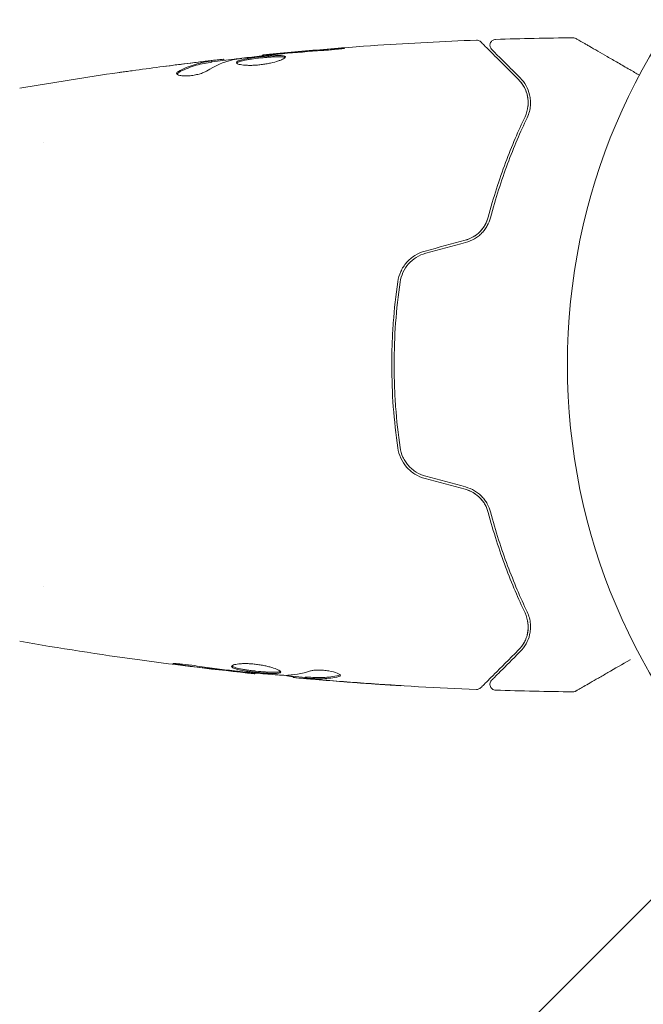
# Model space of a CAD drawing. Units: millimetres. Extents: x -8252 to 8405, y -7418 to 7465.
# Drawn here: x 3799 to 3852, y 3378 to 3462 of the extents above; entities that cross this region are included whole.
import ezdxf

# ---------------------------------------------------------------- set-up
doc = ezdxf.new("R2010")
doc.units = ezdxf.units.MM
doc.header["$LTSCALE"] = 20
doc.linetypes.add('HIDDEN', pattern=[9.525, 6.35, -3.175])
doc.layers.add('2d', color=230, linetype='Continuous')
doc.layers.add('EN16630-TrainingSpace_Hatch', color=20, linetype='HIDDEN')

msp = doc.modelspace()

# ---------------------------------------------------------------- hatches: boundary and pattern name
at = {"layer": 'EN16630-TrainingSpace_Hatch'}
h = msp.add_hatch(dxfattribs=at)
h.set_pattern_fill('ANSI31', color=256, scale=100)
h.set_pattern_definition([(45, (3898.6, 3432.53), (-224.506, 224.506), [])])
edge = h.paths.add_edge_path()
edge.add_line((909.591, 4049.986), (2559.591, 4049.986))
edge.add_arc((2559.591, 3049.986), 1000, 72.662489, 90, ccw=False)
edge.add_line((2857.591, 4004.552), (2857.591, 4432.531))
edge.add_arc((3357.591, 4432.531), 500, 4.70354, 180, ccw=False)
edge.add_line((3855.907, 4473.531), (3939.591, 4473.531))
edge.add_line((3939.591, 4473.531), (3939.591, 5014.531))
edge.add_arc((4439.591, 5014.531), 500, 90, 180, ccw=False)
edge.add_arc((4439.591, 5014.531), 500, 86.70303, 90, ccw=False)
edge.add_arc((4949.111, 5651.056), 500, 30, 195.94449, ccw=False)
edge.add_line((5382.123, 5901.056), (6382.123, 4169.005))
edge.add_arc((5949.111, 3919.005), 500, -124.78163, 30, ccw=False)
edge.add_arc((5480.591, 3973.531), 500, 270, 291.50542, ccw=False)
edge.add_line((5480.591, 3473.531), (4939.591, 3473.531))
edge.add_line((4939.591, 3473.531), (4939.591, 2932.531))
edge.add_arc((4439.591, 2932.531), 500, -90, 0, ccw=False)
edge.add_arc((4439.591, 2932.531), 500, 180, 270, ccw=False)
edge.add_line((3939.591, 2932.531), (3939.591, 3473.531))
edge.add_line((3939.591, 3473.531), (3857.591, 3473.531))
edge.add_line((3857.591, 3473.531), (3857.591, 2432.531))
edge.add_arc((3357.591, 2432.531), 500, 216.86235, 360, ccw=False)
edge.add_arc((2559.591, 3049.986), 1000, 270, 293.450734, ccw=False)
edge.add_line((2559.591, 2049.986), (926.61, 2049.986))
edge.add_arc((434.071, 1963.928), 500, -60, 9.91081, ccw=False)
edge.add_arc((434.071, 1963.928), 500, 210, 300, ccw=False)
edge.add_line((1.058, 1713.928), (-498.942, 2579.954))
edge.add_arc((-65.929, 2829.954), 500, 120, 210, ccw=False)
edge.add_arc((-65.929, 2829.954), 500, 88.23032, 120, ccw=False)
edge.add_arc((909.591, 3049.986), 1000, 90, 163.755942, ccw=False)
edge = h.paths.add_edge_path()
edge.add_line((6319.163, 6442.056), (7319.163, 4710.005))
edge.add_arc((6886.15, 4460.005), 500, -150, 30, ccw=False)
edge.add_line((6453.137, 4210.005), (5453.137, 5942.056))
edge.add_arc((5886.15, 6192.056), 500, 30, 210, ccw=False)

# ---------------------------------------------------------------- linework, layer by layer
at = {"layer": '2d', "lineweight": 0}
for p, q in [((3815.142, 3458.464), (3815.142, 3458.565)), ((3816.182, 3458.616), (3816.182, 3458.699)), ((3819.456, 3458.999), (3819.456, 3459.066)), ((3800.736, 3451.531), (3800.736, 3451.531)), ((3800.737, 3413.531), (3800.737, 3413.531)), ((3818.826, 3406.127), (3818.826, 3406.06)), ((3822.099, 3405.841), (3822.099, 3405.749)), ((3823.14, 3405.78), (3823.14, 3405.679))]:
    msp.add_line(p, q, dxfattribs=at)
msp.add_circle((3898.591, 3432.531), 53, dxfattribs=at)
for points, knots in [([(3819.456, 3459.066), (3822.75, 3459.399), (3826.051, 3459.676), (3832.168, 3460.087), (3834.985, 3460.236), (3837.802, 3460.344)], [0, 0, 0, 0, 10.001335, 10.001335, 18.519664, 18.519664, 18.519664, 18.519664]), ([(3837.802, 3460.344), (3837.856, 3460.346), (3837.911, 3460.34), (3838.015, 3460.309), (3838.065, 3460.285), (3838.133, 3460.237), (3838.155, 3460.218), (3838.175, 3460.198)], [0, 0, 0, 0, 0.1620246, 0.1620246, 0.3245698, 0.3245698, 0.4103895, 0.4103895, 0.4103895, 0.4103895]), ([(3839.107, 3459.55), (3839.093, 3459.564), (3839.079, 3459.579), (3839.055, 3459.61), (3839.044, 3459.626), (3839.012, 3459.679), (3838.994, 3459.718), (3838.97, 3459.798), (3838.962, 3459.84), (3838.959, 3459.924), (3838.962, 3459.966), (3838.98, 3460.048), (3838.994, 3460.089), (3839.031, 3460.164), (3839.055, 3460.199), (3839.11, 3460.263), (3839.142, 3460.291), (3839.211, 3460.339), (3839.249, 3460.358), (3839.338, 3460.391), (3839.391, 3460.401), (3839.444, 3460.403)], [0, 0, 0, 0, 0.059741, 0.059741, 0.118636, 0.118636, 0.2446, 0.2446, 0.370565, 0.370565, 0.496529, 0.496529, 0.622493, 0.622493, 0.748457, 0.748457, 0.874421, 0.874421, 1.000385, 1.000385, 1.158548, 1.158548, 1.158548, 1.158548]), ([(3846.069, 3460.547), (3846.123, 3460.548), (3846.178, 3460.539), (3846.254, 3460.514), (3846.279, 3460.504), (3846.309, 3460.488), (3846.315, 3460.485), (3846.322, 3460.481), (3846.322, 3460.481), (3846.323, 3460.481), (3846.323, 3460.48), (3846.324, 3460.48), (3846.324, 3460.48), (3846.324, 3460.48)], [0, 0, 0, 0, 0.1620367, 0.1620367, 0.2425207, 0.2425207, 0.2628468, 0.2628468, 0.264752, 0.264752, 0.2657518, 0.2657518, 0.2662518, 0.2662518, 0.2662518, 0.2662518]), ([(3846.324, 3460.48), (3846.324, 3460.48), (3846.329, 3460.477), (3846.344, 3460.469), (3846.351, 3460.464), (3846.368, 3460.455), (3846.371, 3460.453), (3846.379, 3460.448), (3846.382, 3460.447), (3846.423, 3460.423), (3846.486, 3460.387), (3846.674, 3460.278), (3846.8, 3460.205), (3847.034, 3460.07), (3847.12, 3460.021), (3847.304, 3459.914), (3847.402, 3459.858), (3847.922, 3459.557), (3848.43, 3459.264), (3849.296, 3458.764), (3849.602, 3458.587), (3850.248, 3458.215), (3850.586, 3458.019), (3851.203, 3457.663), (3851.477, 3457.505), (3851.758, 3457.343)], [0.03007316, 0.03007316, 0.03007316, 0.03007316, 0.0365021, 0.0365021, 0.04015231, 0.04015231, 0.04106486, 0.04106486, 0.04197741, 0.04197741, 0.04380252, 0.04380252, 0.04562762, 0.04562762, 0.04654017, 0.04654017, 0.04745273, 0.04745273, 0.05110294, 0.05110294, 0.05292804, 0.05292804, 0.05475315, 0.05475315, 0.05614804, 0.05614804, 0.05614804, 0.05614804]), ([(3824.606, 3459.456), (3824.774, 3459.468), (3824.951, 3459.482), (3825.22, 3459.505), (3825.308, 3459.512), (3825.483, 3459.528), (3825.57, 3459.537), (3825.816, 3459.56), (3825.968, 3459.576), (3826.219, 3459.601), (3826.32, 3459.612), (3826.457, 3459.63), (3826.492, 3459.636), (3826.492, 3459.641), (3826.483, 3459.643), (3826.449, 3459.643), (3826.423, 3459.643), (3826.251, 3459.636), (3825.982, 3459.619), (3825.648, 3459.594)], [0, 0, 0, 0, 0.000535625, 0.000535625, 0.000803438, 0.000803438, 0.001071251, 0.001071251, 0.001606876, 0.001606876, 0.002142502, 0.002142502, 0.002678127, 0.002678127, 0.00294594, 0.00294594, 0.003213752, 0.003213752, 0.004285003, 0.004285003, 0.004285003, 0.004285003]), ([(3838.175, 3460.198), (3838.175, 3460.198), (3838.18, 3460.194), (3838.194, 3460.179), (3838.201, 3460.172), (3838.216, 3460.158), (3838.219, 3460.154), (3838.226, 3460.148), (3838.229, 3460.145), (3838.244, 3460.13), (3838.268, 3460.106), (3838.38, 3459.993), (3838.508, 3459.865), (3838.776, 3459.597), (3838.879, 3459.495), (3839.105, 3459.269), (3839.228, 3459.145), (3839.897, 3458.476), (3840.589, 3457.784), (3841.412, 3456.961)], [0.02464336, 0.02464336, 0.02464336, 0.02464336, 0.03015026, 0.03015026, 0.03316528, 0.03316528, 0.03391904, 0.03391904, 0.0346728, 0.0346728, 0.03618031, 0.03618031, 0.03919533, 0.03919533, 0.04070285, 0.04070285, 0.04221036, 0.04221036, 0.04824041, 0.04824041, 0.04824041, 0.04824041]), ([(3841.554, 3457.103), (3841.212, 3457.444), (3840.901, 3457.755), (3840.485, 3458.172), (3840.354, 3458.302), (3840.111, 3458.546), (3839.997, 3458.659), (3839.483, 3459.173), (3839.234, 3459.422), (3839.164, 3459.492), (3839.16, 3459.496), (3839.154, 3459.502), (3839.151, 3459.505), (3839.143, 3459.514), (3839.138, 3459.518), (3839.126, 3459.53), (3839.121, 3459.535), (3839.11, 3459.546), (3839.107, 3459.55), (3839.107, 3459.55)], [0, 0, 0, 0, 0.00280724, 0.00280724, 0.00421086, 0.00421086, 0.00561448, 0.00561448, 0.01122897, 0.01122897, 0.01193078, 0.01193078, 0.01263259, 0.01263259, 0.01403621, 0.01403621, 0.01684345, 0.01684345, 0.02211228, 0.02211228, 0.02211228, 0.02211228]), ([(3814.991, 3458.534), (3814.762, 3458.498), (3814.532, 3458.466), (3814.076, 3458.372), (3813.849, 3458.312), (3813.169, 3458.095), (3812.719, 3457.9), (3812.273, 3457.657)], [0, 0, 0, 0, 0.001485171, 0.001485171, 0.002970341, 0.002970341, 0.005940682, 0.005940682, 0.005940682, 0.005940682]), ([(3813.034, 3458.337), (3813.37, 3458.378), (3813.689, 3458.416), (3814.291, 3458.485), (3814.558, 3458.514), (3814.79, 3458.538)], [0, 0, 0, 0, 0.001015532, 0.001015532, 0.002031065, 0.002031065, 0.002031065, 0.002031065]), ([(3816.018, 3458.692), (3815.979, 3458.689), (3815.916, 3458.682), (3815.738, 3458.664), (3815.628, 3458.651), (3815.241, 3458.608), (3814.917, 3458.571), (3814.58, 3458.531)], [0, 0, 0, 0, 0.000502775, 0.000502775, 0.001005549, 0.001005549, 0.002011098, 0.002011098, 0.002011098, 0.002011098]), ([(3814.79, 3458.538), (3814.883, 3458.547), (3814.958, 3458.555), (3815.074, 3458.564), (3815.112, 3458.567), (3815.166, 3458.566), (3815.117, 3458.554), (3814.991, 3458.534)], [0, 0, 0, 0, 0.000405419, 0.000405419, 0.000810838, 0.000810838, 0.001621676, 0.001621676, 0.001621676, 0.001621676]), ([(3815.142, 3458.498), (3815.777, 3458.571), (3816.413, 3458.643), (3817.27, 3458.737), (3817.491, 3458.76), (3817.712, 3458.784)], [8.06827, 8.06827, 8.06827, 8.06827, 10.001335, 10.001335, 10.671994, 10.671994, 10.671994, 10.671994]), ([(3817.073, 3458.693), (3817.641, 3458.777), (3818.209, 3458.853), (3819.347, 3458.99), (3819.917, 3459.051), (3820.486, 3459.113)], [0, 0, 0, 0, 0.001910154, 0.001910154, 0.003820307, 0.003820307, 0.003820307, 0.003820307]), ([(3821.445, 3458.9), (3821.445, 3458.921), (3821.432, 3458.939), (3821.378, 3458.971), (3821.338, 3458.984), (3821.18, 3459.014), (3821.022, 3459.023), (3820.729, 3459.021), (3820.62, 3459.018), (3820.39, 3459.007), (3820.268, 3459), (3820.012, 3458.982), (3819.878, 3458.971), (3819.608, 3458.947), (3819.47, 3458.933), (3819.193, 3458.904), (3819.057, 3458.888), (3818.788, 3458.855), (3818.655, 3458.837), (3818.402, 3458.8), (3818.282, 3458.781), (3818.055, 3458.741), (3817.948, 3458.721), (3817.66, 3458.657), (3817.505, 3458.612), (3817.298, 3458.52), (3817.243, 3458.472), (3817.243, 3458.426)], [0.006652238, 0.006652238, 0.006652238, 0.006652238, 0.007065568, 0.007065568, 0.007478898, 0.007478898, 0.008305558, 0.008305558, 0.008718887, 0.008718887, 0.009132217, 0.009132217, 0.009545547, 0.009545547, 0.009958877, 0.009958877, 0.010372206, 0.010372206, 0.010785536, 0.010785536, 0.011198866, 0.011198866, 0.011612196, 0.011612196, 0.012438855, 0.012438855, 0.013265515, 0.013265515, 0.013265515, 0.013265515]), ([(3817.243, 3458.426), (3817.243, 3458.403), (3817.257, 3458.38), (3817.31, 3458.337), (3817.351, 3458.316), (3817.456, 3458.278), (3817.521, 3458.261), (3817.675, 3458.23), (3817.765, 3458.217), (3817.961, 3458.197), (3818.068, 3458.19), (3818.302, 3458.182), (3818.426, 3458.181), (3818.683, 3458.187), (3818.818, 3458.194), (3819.092, 3458.215), (3819.229, 3458.228), (3819.505, 3458.262), (3819.645, 3458.283), (3819.913, 3458.328), (3820.043, 3458.354), (3820.422, 3458.436), (3820.649, 3458.498), (3820.936, 3458.593), (3821.021, 3458.625), (3821.17, 3458.687), (3821.235, 3458.718), (3821.339, 3458.776), (3821.378, 3458.804), (3821.431, 3458.855), (3821.445, 3458.879), (3821.445, 3458.9)], [0, 0, 0, 0, 0.000415765, 0.000415765, 0.00083153, 0.00083153, 0.001247295, 0.001247295, 0.00166306, 0.00166306, 0.002078825, 0.002078825, 0.002494589, 0.002494589, 0.002910354, 0.002910354, 0.003326119, 0.003326119, 0.003741884, 0.003741884, 0.004157649, 0.004157649, 0.004989179, 0.004989179, 0.005404944, 0.005404944, 0.005820709, 0.005820709, 0.006236474, 0.006236474, 0.006652238, 0.006652238, 0.006652238, 0.006652238]), ([(3817.265, 3458.376), (3817.27, 3458.382), (3817.276, 3458.388), (3817.309, 3458.417), (3817.349, 3458.441), (3817.453, 3458.487), (3817.517, 3458.51), (3817.667, 3458.555), (3817.755, 3458.577), (3817.947, 3458.619), (3818.052, 3458.64), (3818.279, 3458.68), (3818.401, 3458.699), (3818.779, 3458.754), (3819.055, 3458.788), (3819.467, 3458.832), (3819.606, 3458.846), (3819.877, 3458.87), (3820.009, 3458.881), (3820.264, 3458.899), (3820.389, 3458.906), (3820.619, 3458.917), (3820.726, 3458.92), (3821.022, 3458.922), (3821.178, 3458.913), (3821.338, 3458.883), (3821.378, 3458.87), (3821.41, 3458.851), (3821.415, 3458.848), (3821.419, 3458.844)], [0.00030701, 0.00030701, 0.00030701, 0.00030701, 0.000413434, 0.000413434, 0.000826868, 0.000826868, 0.001240303, 0.001240303, 0.001653737, 0.001653737, 0.002067171, 0.002067171, 0.002480605, 0.002480605, 0.003307474, 0.003307474, 0.003720908, 0.003720908, 0.004134342, 0.004134342, 0.004547777, 0.004547777, 0.004961211, 0.004961211, 0.005788079, 0.005788079, 0.006201514, 0.006201514, 0.006283371, 0.006283371, 0.006283371, 0.006283371]), ([(3820.566, 3459.167), (3820.394, 3459.151), (3820.24, 3459.137), (3819.966, 3459.112), (3819.846, 3459.101), (3819.655, 3459.083), (3819.581, 3459.077), (3819.481, 3459.068), (3819.456, 3459.066), (3819.456, 3459.066)], [0, 0, 0, 0, 0.000630096, 0.000630096, 0.001260193, 0.001260193, 0.001890289, 0.001890289, 0.002520386, 0.002520386, 0.002520386, 0.002520386]), ([(3807.193, 3457.569), (3807.234, 3457.574), (3807.28, 3457.581), (3807.392, 3457.597), (3807.462, 3457.607), (3807.612, 3457.628), (3807.694, 3457.639), (3807.949, 3457.675), (3808.135, 3457.7), (3808.329, 3457.727)], [0.003802953, 0.003802953, 0.003802953, 0.003802953, 0.004028258, 0.004028258, 0.004321052, 0.004321052, 0.004613847, 0.004613847, 0.005199436, 0.005199436, 0.005199436, 0.005199436]), ([(3812.119, 3457.493), (3812.119, 3457.458), (3812.144, 3457.424), (3812.241, 3457.364), (3812.314, 3457.339), (3812.5, 3457.3), (3812.615, 3457.287), (3812.872, 3457.276), (3813.016, 3457.279), (3813.313, 3457.3), (3813.468, 3457.319), (3813.769, 3457.371), (3813.916, 3457.403), (3814.186, 3457.476), (3814.311, 3457.518), (3814.525, 3457.602), (3814.616, 3457.646), (3814.686, 3457.689)], [0.000672322, 0.000672322, 0.000672322, 0.000672322, 0.001130161, 0.001130161, 0.001588, 0.001588, 0.002045839, 0.002045839, 0.002503678, 0.002503678, 0.002961518, 0.002961518, 0.003419357, 0.003419357, 0.003877196, 0.003877196, 0.004335035, 0.004335035, 0.004335035, 0.004335035]), ([(3812.273, 3457.554), (3812.719, 3457.798), (3813.169, 3457.993), (3813.848, 3458.211), (3814.076, 3458.271), (3814.532, 3458.366), (3814.762, 3458.397), (3814.991, 3458.433)], [0, 0, 0, 0, 0.002970524, 0.002970524, 0.004455786, 0.004455786, 0.005941048, 0.005941048, 0.005941048, 0.005941048]), ([(3814.991, 3458.433), (3815.054, 3458.443), (3815.097, 3458.451), (3815.135, 3458.46), (3815.142, 3458.463), (3815.142, 3458.464)], [0, 0, 0, 0, 0.0004054221, 0.0004054221, 0.0006379335, 0.0006379335, 0.0006379335, 0.0006379335]), ([(3812.273, 3457.657), (3812.222, 3457.629), (3812.184, 3457.602), (3812.132, 3457.547), (3812.119, 3457.519), (3812.119, 3457.493)], [0, 0, 0, 0, 0.0003361609, 0.0003361609, 0.0006723218, 0.0006723218, 0.0006723218, 0.0006723218]), ([(3841.412, 3456.961), (3841.618, 3456.756), (3841.782, 3456.528), (3842.036, 3456.047), (3842.126, 3455.793), (3842.206, 3455.389), (3842.223, 3455.25), (3842.236, 3454.965), (3842.231, 3454.82), (3842.183, 3454.38), (3842.105, 3454.081), (3841.961, 3453.778)], [0, 0, 0, 0, 0.001345717, 0.001345717, 0.002691433, 0.002691433, 0.003364292, 0.003364292, 0.00403715, 0.00403715, 0.005382867, 0.005382867, 0.005382867, 0.005382867]), ([(3842.141, 3453.692), (3842.315, 3454.057), (3842.394, 3454.401), (3842.435, 3454.89), (3842.435, 3455.049), (3842.413, 3455.357), (3842.39, 3455.507), (3842.292, 3455.935), (3842.189, 3456.197), (3841.92, 3456.68), (3841.755, 3456.901), (3841.554, 3457.103)], [0, 0, 0, 0, 0.001851544, 0.001851544, 0.002777316, 0.002777316, 0.003703088, 0.003703088, 0.005554632, 0.005554632, 0.007406175, 0.007406175, 0.007406175, 0.007406175]), ([(3841.961, 3453.778), (3841.396, 3452.592), (3840.83, 3451.281), (3839.761, 3448.421), (3839.256, 3446.87), (3838.809, 3445.182)], [0, 0, 0, 0, 0.00577336, 0.00577336, 0.01154671, 0.01154671, 0.01154671, 0.01154671]), ([(3839.002, 3445.131), (3839.441, 3446.788), (3839.938, 3448.322), (3841.002, 3451.172), (3841.568, 3452.488), (3842.141, 3453.692)], [0, 0, 0, 0, 0.00561537, 0.00561537, 0.01123074, 0.01123074, 0.01123074, 0.01123074]), ([(3838.809, 3445.182), (3838.749, 3444.955), (3838.659, 3444.733), (3838.483, 3444.421), (3838.418, 3444.32), (3838.272, 3444.125), (3838.192, 3444.031), (3837.934, 3443.767), (3837.737, 3443.612), (3837.303, 3443.357), (3837.072, 3443.26), (3836.827, 3443.194)], [0, 0, 0, 0, 0.000760497, 0.000760497, 0.001140745, 0.001140745, 0.001520994, 0.001520994, 0.002281491, 0.002281491, 0.003041988, 0.003041988, 0.003041988, 0.003041988]), ([(3836.827, 3443.194), (3837.067, 3443.258), (3837.298, 3443.354), (3837.736, 3443.611), (3837.935, 3443.767), (3838.285, 3444.127), (3838.431, 3444.326), (3838.665, 3444.746), (3838.751, 3444.963), (3838.809, 3445.182)], [0, 0, 0, 0, 0.000754737, 0.000754737, 0.001509473, 0.001509473, 0.00226421, 0.00226421, 0.003018947, 0.003018947, 0.003018947, 0.003018947]), ([(3836.878, 3443.001), (3837.148, 3443.073), (3837.404, 3443.182), (3837.755, 3443.391), (3837.868, 3443.47), (3838.08, 3443.639), (3838.178, 3443.729), (3838.36, 3443.919), (3838.444, 3444.019), (3838.597, 3444.228), (3838.667, 3444.338), (3838.85, 3444.669), (3838.94, 3444.897), (3839.002, 3445.131)], [0, 0, 0, 0, 0.000837423, 0.000837423, 0.001256134, 0.001256134, 0.001674846, 0.001674846, 0.002093557, 0.002093557, 0.002512269, 0.002512269, 0.003349692, 0.003349692, 0.003349692, 0.003349692]), ([(3833.405, 3442.277), (3833.094, 3442.194), (3832.798, 3442.063), (3832.266, 3441.729), (3832.023, 3441.521), (3831.719, 3441.172), (3831.627, 3441.049), (3831.46, 3440.791), (3831.386, 3440.655), (3831.196, 3440.238), (3831.11, 3439.949), (3831.066, 3439.646)], [0, 0, 0, 0, 0.000962618, 0.000962618, 0.001925236, 0.001925236, 0.002406545, 0.002406545, 0.002887854, 0.002887854, 0.003850472, 0.003850472, 0.003850472, 0.003850472]), ([(3831.264, 3439.618), (3831.347, 3440.19), (3831.598, 3440.734), (3832.177, 3441.39), (3832.4, 3441.579), (3832.902, 3441.89), (3833.17, 3442.007), (3833.457, 3442.084)], [0, 0, 0, 0, 0.001770151, 0.001770151, 0.002655226, 0.002655226, 0.003540301, 0.003540301, 0.003540301, 0.003540301]), ([(3831.066, 3439.646), (3830.898, 3438.489), (3830.769, 3437.316), (3830.639, 3435.533), (3830.606, 3434.935), (3830.562, 3433.73), (3830.551, 3433.121), (3830.552, 3431.304), (3830.597, 3430.108), (3830.77, 3427.742), (3830.898, 3426.572), (3831.066, 3425.415)], [0, 0, 0, 0, 0.0036116, 0.0036116, 0.0054174, 0.0054174, 0.0072232, 0.0072232, 0.01083479, 0.01083479, 0.01444639, 0.01444639, 0.01444639, 0.01444639]), ([(3831.264, 3425.444), (3831.096, 3426.599), (3830.968, 3427.768), (3830.839, 3429.545), (3830.806, 3430.141), (3830.762, 3431.341), (3830.751, 3431.947), (3830.752, 3433.751), (3830.796, 3434.941), (3830.969, 3437.297), (3831.096, 3438.463), (3831.264, 3439.618)], [0, 0, 0, 0, 0.0035954, 0.0035954, 0.00539309, 0.00539309, 0.00719079, 0.00719079, 0.01078619, 0.01078619, 0.01438158, 0.01438158, 0.01438158, 0.01438158]), ([(3831.066, 3425.415), (3831.154, 3424.811), (3831.414, 3424.238), (3832.028, 3423.535), (3832.266, 3423.331), (3832.805, 3422.994), (3833.095, 3422.867), (3833.405, 3422.784)], [0, 0, 0, 0, 0.001914168, 0.001914168, 0.002871252, 0.002871252, 0.003828336, 0.003828336, 0.003828336, 0.003828336]), ([(3833.457, 3422.978), (3833.17, 3423.054), (3832.895, 3423.174), (3832.523, 3423.406), (3832.405, 3423.492), (3832.181, 3423.682), (3832.076, 3423.785), (3831.884, 3424.003), (3831.797, 3424.118), (3831.64, 3424.36), (3831.569, 3424.489), (3831.387, 3424.883), (3831.306, 3425.157), (3831.264, 3425.444)], [0, 0, 0, 0, 0.000889055, 0.000889055, 0.001333583, 0.001333583, 0.00177811, 0.00177811, 0.002222638, 0.002222638, 0.002667165, 0.002667165, 0.00355622, 0.00355622, 0.00355622, 0.00355622]), ([(3836.827, 3421.867), (3837.073, 3421.801), (3837.306, 3421.703), (3837.63, 3421.513), (3837.734, 3421.441), (3837.931, 3421.287), (3838.022, 3421.204), (3838.193, 3421.029), (3838.272, 3420.936), (3838.418, 3420.741), (3838.485, 3420.638), (3838.661, 3420.325), (3838.749, 3420.106), (3838.809, 3419.879)], [0, 0, 0, 0, 0.000765347, 0.000765347, 0.00114802, 0.00114802, 0.001530694, 0.001530694, 0.001913367, 0.001913367, 0.00229604, 0.00229604, 0.003061387, 0.003061387, 0.003061387, 0.003061387]), ([(3836.827, 3421.867), (3837.067, 3421.803), (3837.298, 3421.707), (3837.736, 3421.45), (3837.935, 3421.294), (3838.204, 3421.018), (3838.29, 3420.915), (3838.367, 3420.809)], [0, 0, 0, 0, 0.000754737, 0.000754737, 0.001509473, 0.001509473, 0.001915042, 0.001915042, 0.001915042, 0.001915042]), ([(3839.002, 3419.93), (3838.94, 3420.164), (3838.848, 3420.396), (3838.665, 3420.726), (3838.597, 3420.834), (3838.444, 3421.042), (3838.358, 3421.144), (3838.175, 3421.335), (3838.077, 3421.425), (3837.866, 3421.593), (3837.753, 3421.671), (3837.4, 3421.882), (3837.148, 3421.989), (3836.878, 3422.061)], [0, 0, 0, 0, 0.000832155, 0.000832155, 0.001248232, 0.001248232, 0.001664309, 0.001664309, 0.002080386, 0.002080386, 0.002496464, 0.002496464, 0.003328618, 0.003328618, 0.003328618, 0.003328618]), ([(3838.809, 3419.879), (3839.256, 3418.191), (3839.761, 3416.641), (3840.83, 3413.78), (3841.396, 3412.47), (3841.961, 3411.283)], [0, 0, 0, 0, 0.00577336, 0.00577336, 0.01154671, 0.01154671, 0.01154671, 0.01154671]), ([(3842.141, 3411.369), (3841.568, 3412.574), (3841.002, 3413.89), (3839.938, 3416.74), (3839.441, 3418.273), (3839.002, 3419.93)], [0, 0, 0, 0, 0.00561537, 0.00561537, 0.01123074, 0.01123074, 0.01123074, 0.01123074]), ([(3841.961, 3411.283), (3842.104, 3410.981), (3842.184, 3410.675), (3842.248, 3410.092), (3842.233, 3409.81), (3842.152, 3409.402), (3842.116, 3409.269), (3842.024, 3409.012), (3841.97, 3408.888), (3841.779, 3408.529), (3841.618, 3408.306), (3841.412, 3408.1)], [0, 0, 0, 0, 0.001348017, 0.001348017, 0.002696033, 0.002696033, 0.003370042, 0.003370042, 0.00404405, 0.00404405, 0.005392066, 0.005392066, 0.005392066, 0.005392066]), ([(3841.554, 3407.958), (3841.754, 3408.159), (3841.921, 3408.382), (3842.19, 3408.867), (3842.293, 3409.13), (3842.39, 3409.556), (3842.412, 3409.703), (3842.435, 3410.01), (3842.435, 3410.17), (3842.394, 3410.662), (3842.314, 3411.007), (3842.141, 3411.369)], [0, 0, 0, 0, 0.001864837, 0.001864837, 0.003729674, 0.003729674, 0.004662092, 0.004662092, 0.00559451, 0.00559451, 0.007459347, 0.007459347, 0.007459347, 0.007459347]), ([(3818.826, 3406.06), (3815.532, 3406.399), (3812.244, 3406.794), (3805.529, 3407.716), (3802.103, 3408.247), (3798.687, 3408.839)], [0, 0, 0, 0, 10.001335, 10.001335, 20.470445, 20.470445, 20.470445, 20.470445]), ([(3841.412, 3408.1), (3840.585, 3407.273), (3839.891, 3406.579), (3839.221, 3405.909), (3839.098, 3405.785), (3838.872, 3405.56), (3838.77, 3405.457), (3838.502, 3405.19), (3838.375, 3405.062), (3838.265, 3404.953), (3838.242, 3404.929), (3838.224, 3404.911), (3838.218, 3404.906), (3838.201, 3404.889), (3838.194, 3404.882), (3838.18, 3404.868), (3838.175, 3404.863), (3838.175, 3404.863)], [0, 0, 0, 0, 0.00604989, 0.00604989, 0.00756236, 0.00756236, 0.00907483, 0.00907483, 0.01209978, 0.01209978, 0.01361225, 0.01361225, 0.01512472, 0.01512472, 0.01814967, 0.01814967, 0.02364717, 0.02364717, 0.02364717, 0.02364717]), ([(3839.107, 3405.512), (3839.107, 3405.512), (3839.11, 3405.515), (3839.121, 3405.526), (3839.126, 3405.53), (3839.137, 3405.542), (3839.142, 3405.547), (3839.15, 3405.555), (3839.153, 3405.558), (3839.159, 3405.564), (3839.162, 3405.567), (3839.197, 3405.602), (3839.273, 3405.678), (3839.456, 3405.86), (3839.528, 3405.933), (3839.695, 3406.1), (3839.788, 3406.193), (3840.303, 3406.708), (3840.865, 3407.27), (3841.554, 3407.958)], [0.02275047, 0.02275047, 0.02275047, 0.02275047, 0.02787328, 0.02787328, 0.0306606, 0.0306606, 0.03205427, 0.03205427, 0.0327511, 0.0327511, 0.03344793, 0.03344793, 0.03623526, 0.03623526, 0.03762892, 0.03762892, 0.03902259, 0.03902259, 0.04459724, 0.04459724, 0.04459724, 0.04459724]), ([(3850.975, 3407.267), (3850.973, 3407.265), (3850.971, 3407.264), (3850.281, 3406.866), (3849.642, 3406.497), (3848.776, 3405.997), (3848.501, 3405.838), (3847.994, 3405.545), (3847.762, 3405.411), (3847.137, 3405.051), (3846.814, 3404.864), (3846.511, 3404.689), (3846.44, 3404.648), (3846.388, 3404.618), (3846.381, 3404.614), (3846.373, 3404.61), (3846.37, 3404.608), (3846.353, 3404.598), (3846.345, 3404.593), (3846.329, 3404.584), (3846.324, 3404.581), (3846.324, 3404.581)], [0.00360876, 0.00360876, 0.00360876, 0.00360876, 0.00362128, 0.00362128, 0.00724257, 0.00724257, 0.00905321, 0.00905321, 0.01086385, 0.01086385, 0.01448514, 0.01448514, 0.01629578, 0.01629578, 0.0172011, 0.0172011, 0.01810642, 0.01810642, 0.02172771, 0.02172771, 0.02826335, 0.02826335, 0.02826335, 0.02826335]), ([(3812.634, 3406.797), (3812.467, 3406.819), (3812.318, 3406.84), (3812.128, 3406.868), (3812.072, 3406.876), (3811.972, 3406.892), (3811.929, 3406.899), (3811.826, 3406.917), (3811.79, 3406.924), (3811.789, 3406.933), (3811.824, 3406.935), (3811.926, 3406.933), (3811.969, 3406.932), (3812.068, 3406.927), (3812.125, 3406.924), (3812.251, 3406.916), (3812.321, 3406.911), (3812.47, 3406.899), (3812.548, 3406.892), (3812.964, 3406.852), (3813.343, 3406.804), (3813.676, 3406.753)], [0, 0, 0, 0, 0.000536546, 0.000536546, 0.000804819, 0.000804819, 0.001073092, 0.001073092, 0.001609638, 0.001609638, 0.002146183, 0.002146183, 0.002414456, 0.002414456, 0.002682729, 0.002682729, 0.002951002, 0.002951002, 0.003219275, 0.003219275, 0.004292367, 0.004292367, 0.004292367, 0.004292367]), ([(3813.676, 3406.753), (3814.241, 3406.667), (3814.807, 3406.587), (3815.941, 3406.438), (3816.509, 3406.371), (3817.076, 3406.304)], [0, 0, 0, 0, 0.001845834, 0.001845834, 0.003691668, 0.003691668, 0.003691668, 0.003691668]), ([(3816.837, 3406.684), (3816.837, 3406.731), (3816.892, 3406.776), (3817.102, 3406.852), (3817.259, 3406.884), (3817.553, 3406.915), (3817.663, 3406.922), (3817.895, 3406.93), (3818.017, 3406.93), (3818.276, 3406.924), (3818.411, 3406.917), (3818.683, 3406.896), (3818.822, 3406.883), (3819.1, 3406.848), (3819.236, 3406.828), (3819.504, 3406.782), (3819.637, 3406.756), (3819.888, 3406.7), (3820.007, 3406.671), (3820.232, 3406.61), (3820.338, 3406.578), (3820.622, 3406.483), (3820.776, 3406.418), (3820.983, 3406.301), (3821.039, 3406.248), (3821.039, 3406.204)], [0.006617599, 0.006617599, 0.006617599, 0.006617599, 0.007449314, 0.007449314, 0.008281029, 0.008281029, 0.008696886, 0.008696886, 0.009112744, 0.009112744, 0.009528601, 0.009528601, 0.009944458, 0.009944458, 0.010360316, 0.010360316, 0.010776173, 0.010776173, 0.011192031, 0.011192031, 0.011607888, 0.011607888, 0.012439603, 0.012439603, 0.013271318, 0.013271318, 0.013271318, 0.013271318]), ([(3821.039, 3406.204), (3821.039, 3406.183), (3821.025, 3406.164), (3820.972, 3406.133), (3820.931, 3406.119), (3820.825, 3406.099), (3820.76, 3406.092), (3820.606, 3406.083), (3820.517, 3406.081), (3820.223, 3406.083), (3819.986, 3406.095), (3819.604, 3406.122), (3819.47, 3406.133), (3819.198, 3406.158), (3819.062, 3406.172), (3818.787, 3406.201), (3818.647, 3406.217), (3818.379, 3406.251), (3818.248, 3406.269), (3817.867, 3406.325), (3817.638, 3406.365), (3817.347, 3406.43), (3817.261, 3406.452), (3817.111, 3406.497), (3817.046, 3406.52), (3816.942, 3406.567), (3816.903, 3406.59), (3816.85, 3406.638), (3816.837, 3406.661), (3816.837, 3406.684)], [0, 0, 0, 0, 0.0004136, 0.0004136, 0.0008272, 0.0008272, 0.0012408, 0.0012408, 0.0016544, 0.0016544, 0.0024816, 0.0024816, 0.0028952, 0.0028952, 0.0033088, 0.0033088, 0.0037224, 0.0037224, 0.004136, 0.004136, 0.0049632, 0.0049632, 0.0053768, 0.0053768, 0.0057904, 0.0057904, 0.006203999, 0.006203999, 0.006617599, 0.006617599, 0.006617599, 0.006617599]), ([(3816.859, 3406.735), (3816.864, 3406.728), (3816.87, 3406.722), (3816.903, 3406.692), (3816.943, 3406.669), (3817.097, 3406.599), (3817.252, 3406.553), (3817.539, 3406.488), (3817.646, 3406.467), (3817.873, 3406.427), (3817.993, 3406.408), (3818.245, 3406.37), (3818.378, 3406.352), (3818.647, 3406.318), (3818.783, 3406.303), (3819.198, 3406.258), (3819.472, 3406.233), (3819.858, 3406.205), (3819.98, 3406.197), (3820.21, 3406.187), (3820.32, 3406.183), (3820.516, 3406.182), (3820.604, 3406.184), (3820.758, 3406.193), (3820.825, 3406.2), (3820.941, 3406.223), (3820.987, 3406.239), (3821.013, 3406.26)], [0.006959302, 0.006959302, 0.006959302, 0.006959302, 0.007065717, 0.007065717, 0.007479037, 0.007479037, 0.008305676, 0.008305676, 0.008718996, 0.008718996, 0.009132316, 0.009132316, 0.009545635, 0.009545635, 0.009958955, 0.009958955, 0.010785595, 0.010785595, 0.011198915, 0.011198915, 0.011612234, 0.011612234, 0.012025554, 0.012025554, 0.012438874, 0.012438874, 0.012937835, 0.012937835, 0.012937835, 0.012937835]), ([(3817.795, 3406.225), (3818.364, 3406.17), (3818.932, 3406.115), (3820.07, 3406.015), (3820.639, 3405.971), (3821.209, 3405.931)], [0, 0, 0, 0, 0.00190427, 0.00190427, 0.003808539, 0.003808539, 0.003808539, 0.003808539]), ([(3823.596, 3406.299), (3823.668, 3406.322), (3823.76, 3406.34), (3823.985, 3406.366), (3824.112, 3406.372), (3824.395, 3406.373), (3824.543, 3406.367), (3824.849, 3406.34), (3825, 3406.321), (3825.44, 3406.247), (3825.698, 3406.179), (3826.063, 3406.038), (3826.163, 3405.967), (3826.163, 3405.91)], [0, 0, 0, 0, 0.000456133, 0.000456133, 0.000912267, 0.000912267, 0.0013684, 0.0013684, 0.001824534, 0.001824534, 0.0027368, 0.0027368, 0.003649067, 0.003649067, 0.003649067, 0.003649067]), ([(3818.826, 3406.06), (3818.826, 3406.06), (3818.801, 3406.063), (3818.702, 3406.074), (3818.627, 3406.083), (3818.436, 3406.104), (3818.318, 3406.117), (3818.042, 3406.148), (3817.888, 3406.165), (3817.716, 3406.184)], [0, 0, 0, 0, 0.000630412, 0.000630412, 0.001260825, 0.001260825, 0.001891237, 0.001891237, 0.00252165, 0.00252165, 0.00252165, 0.00252165]), ([(3822.099, 3405.799), (3822.099, 3405.801), (3822.089, 3405.804), (3822.047, 3405.812), (3822.015, 3405.817), (3821.933, 3405.83), (3821.882, 3405.839), (3821.763, 3405.858), (3821.694, 3405.869), (3821.598, 3405.884), (3821.576, 3405.888), (3821.554, 3405.891)], [0, 0, 0, 0, 0.00032099, 0.00032099, 0.000641981, 0.000641981, 0.000962971, 0.000962971, 0.001283961, 0.001283961, 0.00137276, 0.00137276, 0.00137276, 0.00137276]), ([(3823.702, 3405.597), (3823.533, 3405.612), (3823.37, 3405.626), (3823.056, 3405.654), (3822.912, 3405.667), (3822.525, 3405.702), (3822.341, 3405.719), (3822.264, 3405.727)], [0, 0, 0, 0, 0.000502086, 0.000502086, 0.001004171, 0.001004171, 0.002008343, 0.002008343, 0.002008343, 0.002008343]), ([(3823.291, 3405.676), (3823.228, 3405.68), (3823.184, 3405.681), (3823.137, 3405.681), (3823.134, 3405.679), (3823.187, 3405.669), (3823.306, 3405.655), (3823.491, 3405.637)], [0, 0, 0, 0, 0.000405292, 0.000405292, 0.000810583, 0.000810583, 0.001621167, 0.001621167, 0.001621167, 0.001621167]), ([(3837.802, 3404.717), (3834.494, 3404.844), (3831.187, 3405.027), (3826.336, 3405.377), (3824.789, 3405.501), (3823.242, 3405.637)], [0, 0, 0, 0, 10.001335, 10.001335, 14.690563, 14.690563, 14.690563, 14.690563]), ([(3823.291, 3405.777), (3823.518, 3405.765), (3823.744, 3405.755), (3824.198, 3405.733), (3824.424, 3405.729), (3825.104, 3405.755), (3825.556, 3405.815), (3826.008, 3405.916)], [0, 0, 0, 0, 0.001469311, 0.001469311, 0.002938621, 0.002938621, 0.005877242, 0.005877242, 0.005877242, 0.005877242]), ([(3826.008, 3405.814), (3825.556, 3405.713), (3825.104, 3405.654), (3824.424, 3405.629), (3824.198, 3405.633), (3823.744, 3405.654), (3823.518, 3405.664), (3823.291, 3405.676)], [0, 0, 0, 0, 0.002938605, 0.002938605, 0.004407908, 0.004407908, 0.005877211, 0.005877211, 0.005877211, 0.005877211]), ([(3823.491, 3405.637), (3823.723, 3405.614), (3823.989, 3405.59), (3824.591, 3405.536), (3824.911, 3405.509), (3825.248, 3405.481)], [0, 0, 0, 0, 0.001013465, 0.001013465, 0.00202693, 0.00202693, 0.00202693, 0.00202693]), ([(3826.008, 3405.916), (3826.06, 3405.927), (3826.098, 3405.941), (3826.128, 3405.96), (3826.132, 3405.963), (3826.136, 3405.966)], [0, 0, 0, 0, 0.0003297632, 0.0003297632, 0.0003852274, 0.0003852274, 0.0003852274, 0.0003852274]), ([(3839.444, 3404.658), (3839.39, 3404.66), (3839.335, 3404.671), (3839.234, 3404.709), (3839.186, 3404.736), (3839.102, 3404.805), (3839.065, 3404.847), (3839.008, 3404.939), (3838.986, 3404.99), (3838.961, 3405.095), (3838.957, 3405.151), (3838.967, 3405.259), (3838.982, 3405.312), (3839.026, 3405.411), (3839.056, 3405.458), (3839.098, 3405.502), (3839.102, 3405.507), (3839.107, 3405.512)], [0, 0, 0, 0, 0.16195, 0.16195, 0.324498, 0.324498, 0.487024, 0.487024, 0.649551, 0.649551, 0.812077, 0.812077, 0.974604, 0.974604, 1.137131, 1.137131, 1.15657, 1.15657, 1.15657, 1.15657]), ([(3831.352, 3405.039), (3831.352, 3405.038), (3831.34, 3405.039), (3831.289, 3405.041), (3831.25, 3405.044), (3831.102, 3405.052), (3830.955, 3405.061), (3830.685, 3405.077), (3830.585, 3405.083), (3830.376, 3405.096), (3830.266, 3405.103), (3830.036, 3405.118), (3829.919, 3405.126), (3829.683, 3405.141), (3829.562, 3405.149), (3829.444, 3405.157)], [0.002335629, 0.002335629, 0.002335629, 0.002335629, 0.002691247, 0.002691247, 0.003046864, 0.003046864, 0.003758098, 0.003758098, 0.004113716, 0.004113716, 0.004469333, 0.004469333, 0.00482495, 0.00482495, 0.005180567, 0.005180567, 0.005180567, 0.005180567]), ([(3829.953, 3405.133), (3830.148, 3405.12), (3830.332, 3405.108), (3830.675, 3405.085), (3830.827, 3405.075), (3831.082, 3405.058), (3831.182, 3405.052), (3831.284, 3405.045), (3831.309, 3405.043), (3831.344, 3405.04), (3831.352, 3405.039), (3831.352, 3405.039)], [0, 0, 0, 0, 0.000583907, 0.000583907, 0.001167815, 0.001167815, 0.001751722, 0.001751722, 0.002043676, 0.002043676, 0.002335629, 0.002335629, 0.002335629, 0.002335629]), ([(3838.175, 3404.863), (3838.16, 3404.848), (3838.144, 3404.834), (3838.111, 3404.808), (3838.093, 3404.796), (3838.039, 3404.764), (3838, 3404.747), (3837.909, 3404.721), (3837.855, 3404.715), (3837.802, 3404.717)], [0, 0, 0, 0, 0.063877, 0.063877, 0.1267226, 0.1267226, 0.2526866, 0.2526866, 0.41085, 0.41085, 0.41085, 0.41085]), ([(3846.324, 3404.581), (3846.324, 3404.581), (3846.324, 3404.581), (3846.324, 3404.581), (3846.324, 3404.581), (3846.323, 3404.581), (3846.322, 3404.58), (3846.321, 3404.579), (3846.32, 3404.579), (3846.316, 3404.577), (3846.314, 3404.575), (3846.302, 3404.569), (3846.293, 3404.565), (3846.265, 3404.552), (3846.245, 3404.544), (3846.175, 3404.522), (3846.121, 3404.514), (3846.069, 3404.514)], [0, 0, 0, 0, 0.0000732, 0.0000732, 0.0005615, 0.0005615, 0.0025147, 0.0025147, 0.0064209, 0.0064209, 0.0142337, 0.0142337, 0.0454983, 0.0454983, 0.1081164, 0.1081164, 0.2662798, 0.2662798, 0.2662798, 0.2662798])]:
    msp.add_open_spline(points, degree=3, knots=knots, dxfattribs=at)
for points in [[(3837.802, 3460.344), (3837.802, 3460.344), (3837.802, 3460.344), (3837.802, 3460.344)], [(3839.444, 3460.403), (3841.651, 3460.476), (3843.86, 3460.524), (3846.069, 3460.547)], [(3846.069, 3460.547), (3846.069, 3460.547), (3846.069, 3460.547), (3846.069, 3460.547)], [(3821.205, 3459.181), (3822.338, 3459.28), (3823.472, 3459.376), (3824.606, 3459.456)], [(3825.648, 3459.594), (3824.295, 3459.493), (3822.943, 3459.382), (3821.592, 3459.26)], [(3814.58, 3458.531), (3814.163, 3458.482), (3813.748, 3458.432), (3813.336, 3458.381)], [(3814.686, 3457.689), (3815.415, 3458.14), (3816.157, 3458.467), (3816.912, 3458.663)], [(3816.182, 3458.699), (3816.182, 3458.704), (3816.128, 3458.702), (3816.018, 3458.692)], [(3816.912, 3458.663), (3816.948, 3458.673), (3817.004, 3458.683), (3817.073, 3458.693)], [(3819.456, 3459.066), (3819.456, 3459.066), (3819.456, 3459.066), (3819.456, 3459.066)], [(3820.486, 3459.113), (3820.622, 3459.128), (3820.779, 3459.143), (3820.924, 3459.156)], [(3821.592, 3459.26), (3821.228, 3459.227), (3820.886, 3459.196), (3820.566, 3459.167)], [(3820.924, 3459.156), (3821.019, 3459.165), (3821.113, 3459.173), (3821.205, 3459.181)], [(3808.329, 3457.727), (3809.895, 3457.944), (3811.464, 3458.147), (3813.034, 3458.337)], [(3813.336, 3458.381), (3812.628, 3458.294), (3811.92, 3458.204), (3811.213, 3458.111)], [(3798.687, 3456.223), (3801.516, 3456.712), (3804.352, 3457.161), (3807.193, 3457.569)], [(3812.136, 3457.443), (3812.159, 3457.479), (3812.205, 3457.517), (3812.273, 3457.554)], [(3841.412, 3456.961), (3841.647, 3456.727), (3841.889, 3456.403), (3842.051, 3455.973)], [(3842.147, 3455.666), (3842.203, 3455.446), (3842.236, 3455.202), (3842.232, 3454.934)], [(3842.23, 3454.874), (3842.227, 3454.782), (3842.219, 3454.687), (3842.205, 3454.589)], [(3836.827, 3443.194), (3835.686, 3442.888), (3834.545, 3442.583), (3833.405, 3442.277)], [(3833.457, 3442.084), (3834.597, 3442.389), (3835.738, 3442.695), (3836.878, 3443.001)], [(3833.405, 3422.784), (3834.545, 3422.479), (3835.686, 3422.173), (3836.827, 3421.867)], [(3836.878, 3422.061), (3835.738, 3422.366), (3834.597, 3422.672), (3833.457, 3422.978)], [(3842.199, 3410.508), (3842.212, 3410.429), (3842.22, 3410.351), (3842.225, 3410.275)], [(3842.23, 3409.953), (3842.22, 3409.731), (3842.184, 3409.529), (3842.134, 3409.345)], [(3842.025, 3409.024), (3841.978, 3408.907), (3841.925, 3408.799), (3841.868, 3408.698)], [(3816.69, 3406.3), (3815.337, 3406.454), (3813.984, 3406.618), (3812.634, 3406.797)], [(3817.716, 3406.184), (3817.396, 3406.22), (3817.054, 3406.258), (3816.69, 3406.3)], [(3817.076, 3406.304), (3817.169, 3406.293), (3817.262, 3406.282), (3817.358, 3406.271)], [(3817.358, 3406.271), (3817.502, 3406.254), (3817.659, 3406.238), (3817.795, 3406.225)], [(3821.37, 3405.924), (3822.116, 3405.94), (3822.858, 3406.067), (3823.596, 3406.299)], [(3818.826, 3406.06), (3818.826, 3406.06), (3818.826, 3406.06), (3818.826, 3406.06)], [(3823.14, 3405.747), (3822.403, 3405.812), (3821.667, 3405.88), (3820.93, 3405.951)], [(3821.209, 3405.931), (3821.277, 3405.926), (3821.334, 3405.923), (3821.37, 3405.924)], [(3822.264, 3405.727), (3822.154, 3405.739), (3822.099, 3405.746), (3822.099, 3405.749)], [(3823.14, 3405.78), (3823.141, 3405.783), (3823.192, 3405.782), (3823.291, 3405.777)], [(3824.946, 3405.493), (3824.533, 3405.526), (3824.118, 3405.561), (3823.702, 3405.597)], [(3824.462, 3405.633), (3824.463, 3405.633), (3824.464, 3405.633), (3824.465, 3405.633)], [(3824.605, 3405.636), (3824.604, 3405.636), (3824.604, 3405.636), (3824.604, 3405.636)], [(3829.444, 3405.157), (3827.944, 3405.258), (3826.444, 3405.369), (3824.946, 3405.493)], [(3825.248, 3405.481), (3826.815, 3405.352), (3828.384, 3405.236), (3829.953, 3405.133)], [(3826.163, 3405.91), (3826.163, 3405.869), (3826.111, 3405.837), (3826.008, 3405.814)], [(3837.802, 3404.717), (3837.802, 3404.717), (3837.802, 3404.717), (3837.802, 3404.717)], [(3846.069, 3404.514), (3843.86, 3404.538), (3841.651, 3404.586), (3839.444, 3404.658)], [(3846.069, 3404.514), (3846.069, 3404.514), (3846.069, 3404.514), (3846.069, 3404.514)]]:
    msp.add_open_spline(points, degree=3, dxfattribs=at)

doc.saveas('drawing.dxf')
